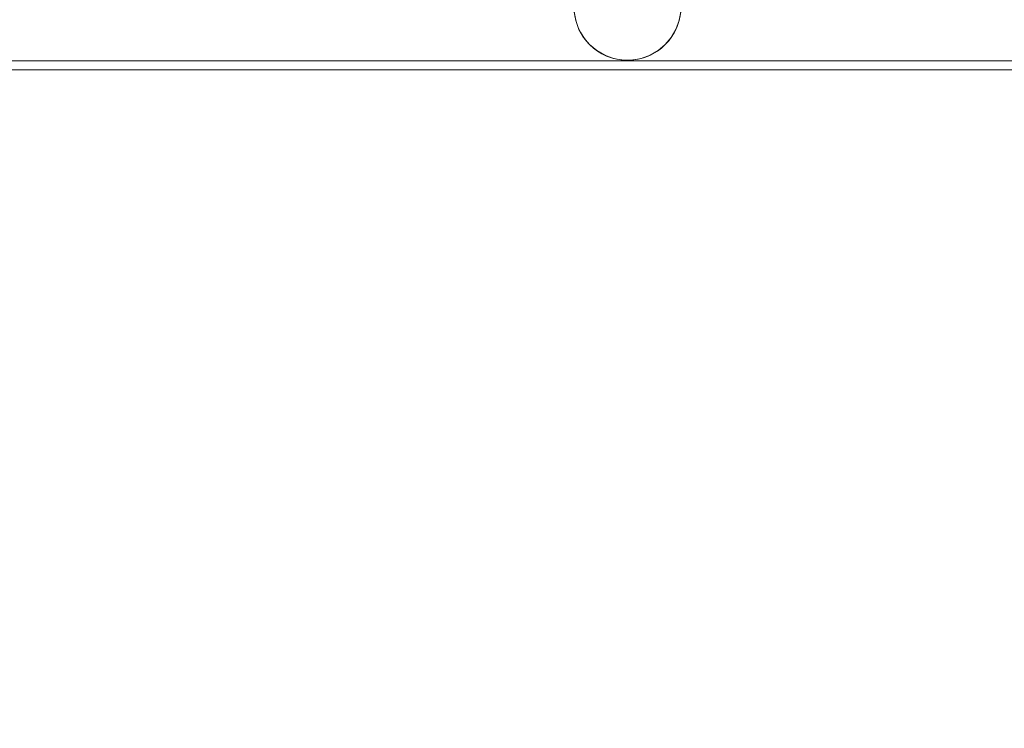
# Model space of a CAD drawing. Units: millimetres. Extents: x 16349 to 22320, y -10714 to -6167.
# Drawn here: x 18060 to 18336, y -8728 to -8529 of the extents above; entities that cross this region are included whole.
import ezdxf

# ---------------------------------------------------------------- set-up
doc = ezdxf.new("R2010")
doc.units = ezdxf.units.MM
doc.header["$MEASUREMENT"] = 0
doc.layers.add('STREFA', color=7, linetype='Continuous')
doc.layers.add('STREFA_Nr_pióra__7', color=7, linetype='Continuous', lineweight=18)
doc.layers.add('ZESTAW_Nr_pióra__7', color=7, linetype='Continuous', lineweight=18)
doc.styles.add('GENERATED_STYLE_1', font='txt')
doc.dimstyles.new('GENERATED_STYLE__1', dxfattribs={"dimtxt": 150, "dimasz": 91.78744, "dimexe": 0.18, "dimexo": 300, "dimgap": 0.09, "dimtad": 0, "dimtih": 1, "dimtoh": 1, "dimdec": 0, "dimlfac": 0.1, "dimzin": 0, "dimdsep": 46, "dimtxsty": 'GENERATED_STYLE_1', "dimblk": 'ARROWHEAD_5', "dimblk1": 'ARROWHEAD_5', "dimblk2": 'ARROWHEAD_5', "dimcen": 0.09, "dimclrd": 7, "dimclre": 7, "dimclrt": 7, "dimazin": 0, "dimtfac": 1, "dimtdec": 4, "dimtmove": 0, "dimatfit": 3, "dimfxl": 0, "dimtolj": 1, "dimtzin": 0, "dimarcsym": 0})

# ---------------------------------------------------------------- blocks, each defined once
blk = doc.blocks.new('*D1')
at = {"layer": 'STREFA', "linetype": 'Continuous', "lineweight": 0, "true_color": 0x000000}
for points in [[(16348.92, -10623.55), (16442.23, -10648.55), (16442.23, -10598.55)], [(21728.68, -10623.55), (21635.38, -10598.55), (21635.38, -10648.55)]]:
    blk.add_hatch(color=18, dxfattribs=at).paths.add_polyline_path(points)
at = {"layer": 'STREFA_Nr_pióra__7', "linetype": 'Continuous'}
for p, q in [((16348.92, -10714.13), (16348.92, -8446.98)), ((21728.68, -10714.13), (21728.68, -8446.98)), ((16348.92, -10623.55), (16442.23, -10598.55)), ((16442.23, -10598.55), (16442.23, -10648.55)), ((21728.68, -10623.55), (21635.38, -10598.55)), ((21635.38, -10648.55), (21635.38, -10598.55)), ((16348.92, -10623.55), (16442.23, -10648.55)), ((16442.23, -10623.55), (18844.03, -10623.55)), ((19233.58, -10623.55), (21635.38, -10623.55)), ((21728.68, -10623.55), (21635.38, -10648.55))]:
    blk.add_line(p, q, dxfattribs=at)
at = {"layer": 'STREFA_Nr_pióra__7', "insert": (18868.06, -10698.55), "char_height": 150, "attachment_point": 7, "style": 'GENERATED_STYLE_1'}
blk.add_mtext('\\A1;{\\fArial|b0|i0|c238|p38;538}', dxfattribs=at)
blk = doc.blocks.new('ARROWHEAD_5')
at = {"color": 0, "linetype": 'Continuous', "lineweight": 0}
blk.add_line((0, 0), (-1, 0), dxfattribs=at)
blk.add_solid([(-1, 0.2679), (0, 0), (-1, -0.2679), (-1, 0.2679)], dxfattribs=at)
blk = doc.blocks.new('*D4')
at = {"layer": 'STREFA', "linetype": 'Continuous', "lineweight": 0, "true_color": 0x000000}
for points in [[(17848.92, -9255.99), (17942.23, -9280.99), (17942.23, -9230.99)], [(20228.68, -9255.99), (20135.38, -9230.99), (20135.38, -9280.99)]]:
    blk.add_hatch(color=18, dxfattribs=at).paths.add_polyline_path(points)
at = {"layer": 'STREFA_Nr_pióra__7', "linetype": 'Continuous'}
for p, q in [((17848.92, -9346.57), (17848.92, -9165.41)), ((20228.68, -9346.57), (20228.68, -9165.41)), ((17848.92, -9255.99), (17942.23, -9230.99)), ((17942.23, -9230.99), (17942.23, -9280.99)), ((20228.68, -9255.99), (20135.38, -9230.99)), ((20135.38, -9280.99), (20135.38, -9230.99)), ((17848.92, -9255.99), (17942.23, -9280.99)), ((17942.23, -9255.99), (18844.03, -9255.99)), ((19233.58, -9255.99), (20135.38, -9255.99)), ((20228.68, -9255.99), (20135.38, -9280.99))]:
    blk.add_line(p, q, dxfattribs=at)
at = {"layer": 'STREFA_Nr_pióra__7', "insert": (18868.06, -9330.99), "char_height": 150, "attachment_point": 7, "style": 'GENERATED_STYLE_1'}
blk.add_mtext('\\A1;{\\fArial|b0|i0|c238|p38;238}', dxfattribs=at)

msp = doc.modelspace()

# ---------------------------------------------------------------- linework, layer by layer
at = {"layer": 'ZESTAW_Nr_pióra__7', "linetype": 'Continuous'}
for p, q in [((18215.79, -8526.43), (18216.25, -8529)), ((18245.22, -8529), (18245.68, -8526.43)), ((18216.25, -8529), (18217.14, -8531.46)), ((18244.33, -8531.46), (18245.22, -8529)), ((18217.14, -8531.46), (18218.45, -8533.72)), ((18243.02, -8533.72), (18244.33, -8531.46)), ((18218.45, -8533.72), (18220.13, -8535.73)), ((18241.34, -8535.73), (18243.02, -8533.72)), ((18220.13, -8535.73), (18222.13, -8537.41)), ((18222.13, -8537.41), (18224.4, -8538.71)), ((18237.07, -8538.71), (18239.34, -8537.41)), ((18239.34, -8537.41), (18241.34, -8535.73)), ((17943.92, -8540.27), (20133.71, -8540.27)), ((18224.4, -8538.71), (18226.85, -8539.61)), ((18226.85, -8539.61), (18229.43, -8540.06)), ((18229.43, -8540.06), (18232.04, -8540.06)), ((18232.04, -8540.06), (18234.62, -8539.61)), ((18234.62, -8539.61), (18237.07, -8538.71)), ((20133.71, -8542.77), (17943.92, -8542.77))]:
    msp.add_line(p, q, dxfattribs=at)
for start, end in [(90, 270), (90, 270), (90, 270), (270, 90), (270, 90), (270, 90)]:
    msp.add_arc((18230.74, -8525.12), 15, start, end, dxfattribs=at)

# ---------------------------------------------------------------- dimensions: what is measured, and where the dimension line sits
at = {"layer": 'STREFA', "linetype": 'Continuous'}
for base, p1, p2, picture, middle in [((21728.68, -10623.55), (16348.92, -8146.98), (21728.68, -8146.98), '*D1', (19038.8, -10623.55)), ((20228.68, -9255.99), (17848.92, -8567.06), (20228.68, -8567.06), '*D4', (19038.8, -9255.99))]:
    dim = msp.add_linear_dim(base=base, p1=p1, p2=p2, dimstyle='GENERATED_STYLE__1', dxfattribs=at)
    dim.commit()
    dim.dimension.update_dxf_attribs({"geometry": picture, "text_midpoint": middle, "dimtype": 160})

doc.saveas('drawing.dxf')
